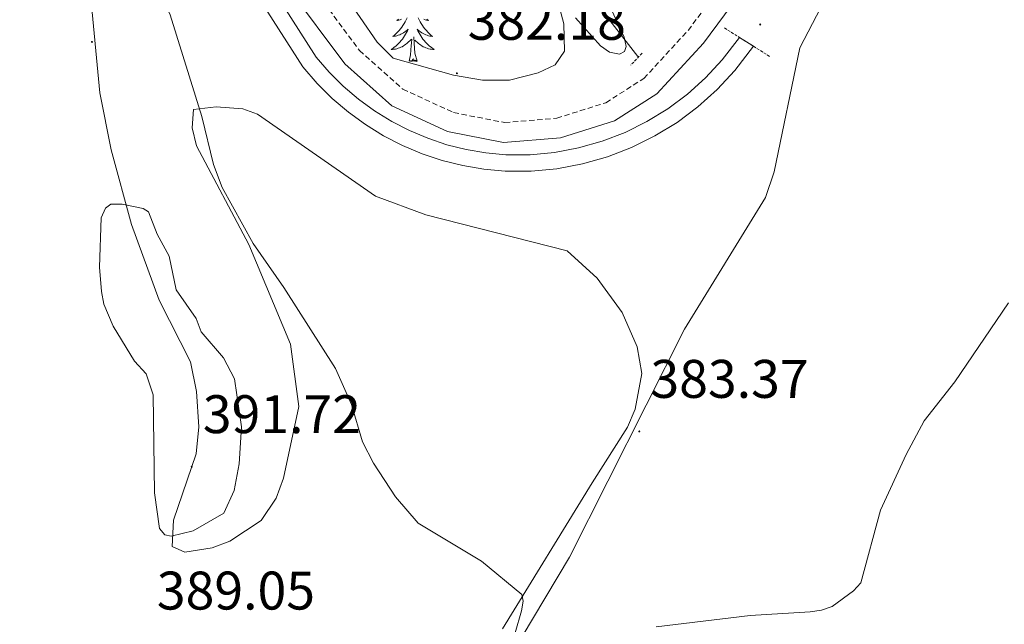
# Model space of a CAD drawing. Units: metres. Extents: x 617554 to 622059, y 4685073 to 4688119.
# Drawn here: x 619824 to 620006, y 4685780 to 4685892 of the extents above; entities that cross this region are included whole.
import ezdxf
from ezdxf.enums import TextEntityAlignment as Align

# ---------------------------------------------------------------- set-up
doc = ezdxf.new("R2010")
doc.units = ezdxf.units.M
doc.header["$MEASUREMENT"] = 0
doc.linetypes.add('TRAZOS', pattern=[0.75, 0.5, -0.25])
doc.linetypes.add('TRAZOSX2', pattern=[1.5, 1, -0.5])
for name, color, linetype, lineweight in [('Carátula', 7, 'Continuous', 5), ('Level 13', 5, 'Continuous', 0), ('Level 21', 19, 'Continuous', 0), ('Level 35', 92, 'TRAZOSX2', 0), ('Level 36', 19, 'Continuous', 40), ('Level 41', 19, 'Continuous', 0), ('Level 5', 36, 'Continuous', 0), ('Level 51', 5, 'Continuous', 13), ('Level 7', 1, 'Continuous', 0)]:
    doc.layers.add(name, color=color, linetype=linetype, lineweight=lineweight)
doc.styles.add('Arial', font='ARIAL.TTF', dxfattribs={"height": 0.2})

# ---------------------------------------------------------------- blocks, each defined once
blk = doc.blocks.new('5PANOT')
at = {"layer": 'Carátula', "linetype": 'Continuous', "lineweight": 5}
h = blk.add_hatch(color=1, dxfattribs=at)
edge = h.paths.add_edge_path()
edge.add_arc((0, 0), 1.89, 270.0012, 630.0012)
blk = doc.blocks.new('5PATER')
at = {"layer": 'Carátula', "linetype": 'Continuous', "lineweight": 5}
h = blk.add_hatch(color=250, dxfattribs=at)
edge = h.paths.add_edge_path()
edge.add_ellipse((0, 0), major_axis=(-1.33, -1.34), ratio=0.999422, start_angle=0, end_angle=360)

msp = doc.modelspace()

# ---------------------------------------------------------------- linework, layer by layer
at = {"layer": 'Level 13', "color": 5, "linetype": 'Continuous', "lineweight": 13}
for points in [[(619956.86, 4685888.67, 381.12), (619953.68, 4685884.54, 381.14), (619950.62, 4685881.23, 381.14), (619947.26, 4685878.22, 381.14), (619943.65, 4685875.52, 381.14), (619939.8, 4685873.16, 381.13), (619935.76, 4685871.16, 381.11), (619931.55, 4685869.54, 381.09), (619927.21, 4685868.3, 381.06), (619922.78, 4685867.47, 381.02), (619918.29, 4685867.04, 380.98), (619913.78, 4685867.02, 380.93), (619910.11, 4685867.37, 380.79), (619906.48, 4685868, 380.67), (619902.91, 4685868.9, 380.58), (619899.42, 4685870.07, 380.51), (619896.02, 4685871.5, 380.46), (619892.75, 4685873.19, 380.45), (619889.61, 4685875.12, 380.45), (619886.64, 4685877.29, 380.49), (619883.83, 4685879.68, 380.55), (619881.22, 4685882.27, 380.63), (619878.81, 4685885.06, 380.74), (619858.6, 4685916.75, 380.55)], [(619959.44, 4685887.04, 381.12), (619956, 4685882.58, 381.14), (619952.75, 4685879.07, 381.14), (619949.19, 4685875.87, 381.14), (619945.35, 4685873.01, 381.14), (619941.27, 4685870.5, 381.13), (619936.98, 4685868.38, 381.11), (619932.51, 4685866.66, 381.09), (619927.91, 4685865.35, 381.06), (619923.2, 4685864.46, 381.02), (619918.44, 4685864.01, 380.98), (619913.64, 4685863.99, 380.93), (619909.71, 4685864.36, 380.79), (619905.85, 4685865.03, 380.67), (619902.05, 4685865.99, 380.58), (619898.34, 4685867.23, 380.51), (619894.74, 4685868.75, 380.46), (619891.26, 4685870.55, 380.45), (619887.92, 4685872.6, 380.45), (619884.76, 4685874.91, 380.49), (619881.78, 4685877.44, 380.55), (619879, 4685880.2, 380.63), (619876.37, 4685883.24, 380.74), (619856.05, 4685915.1, 380.55)]]:
    msp.add_polyline3d(points, dxfattribs=at)
at = {"layer": 'Level 13', "color": 5, "linetype": 'Continuous', "lineweight": 0, "ltscale": 0.5}
msp.add_polyline3d([(619938.1, 4685885.14, 380.13), (619922.05, 4685905.93, 379.19), (619914.39, 4685917.97, 378.67)], dxfattribs=at)
at = {"layer": 'Level 21', "color": 19, "linetype": 'TRAZOSX2', "lineweight": 0}
msp.add_polyline3d([(619821.89, 4685962.73, 380.98), (619832.07, 4685959.39, 380.98), (619840.95, 4685952.75, 380.98), (619850.18, 4685940.82, 380.98), (619876.74, 4685899.83, 381.36), (619886.81, 4685886.27, 381.17), (619894.8, 4685879.14, 381.55), (619904.15, 4685874.82, 381.36), (619913.58, 4685872.97, 381.36), (619923.16, 4685873.78, 381.36), (619932.23, 4685876.64, 381.36), (619939.23, 4685881.11, 381.74), (619947.39, 4685889.95, 381.93), (619950.65, 4685894.36, 382.05), (619939, 4685901.16, 381.67), (619927.13, 4685912.43, 380.15), (619916.37, 4685923.86, 379.58), (619910.72, 4685931.79, 379.02), (619903.88, 4685943.87, 379.02), (619888.12, 4685976.51, 378.83), (619875.36, 4686001.09, 377.31), (619848.55, 4686042.91, 375.61), (619827.21, 4686080.75, 375.04), (619769.7, 4686180.37, 371.63)], dxfattribs=at)
at = {"layer": 'Level 21', "color": 19, "linetype": 'Continuous', "lineweight": 0}
msp.add_polyline3d([(619638.99, 4685837.47, 381.36), (619687.91, 4685889.66, 380.6), (619695.74, 4685898.32, 381.36), (619703.15, 4685903.21, 381.17), (619724.98, 4685915.06, 380.6), (619784.42, 4685947.66, 381.36), (619802.54, 4685956.83, 380.98), (619812.16, 4685959.27, 380.98), (619821.28, 4685959.1, 380.98), (619830.37, 4685956.11, 380.98), (619838.37, 4685950.13, 380.98), (619847.2, 4685938.71, 380.98), (619873.74, 4685897.75, 381.36), (619884.11, 4685883.8, 381.17), (619892.78, 4685876.06, 381.55), (619903.02, 4685871.33, 381.36), (619913.38, 4685869.3, 381.36), (619923.87, 4685870.19, 381.36), (619933.79, 4685873.31, 381.36), (619941.59, 4685878.29, 381.74), (619950.2, 4685887.63, 381.93), (619973.45, 4685919.06, 381.55), (620034.4, 4686007.23, 380.98)], dxfattribs=at)
at = {"layer": 'Level 21', "color": 1, "linetype": 'TRAZOS', "lineweight": 0}
for points in [[(619954.07, 4685890.43, 381.69), (619956.86, 4685888.67, 381.75)], [(619956.86, 4685888.67, 381.75), (619959.44, 4685887.04, 381.81)], [(619938.89, 4685885.8, 380.66), (619936.84, 4685883.58, 380.85)], [(619959.44, 4685887.04, 381.81), (619962.47, 4685885.13, 381.88)]]:
    msp.add_polyline3d(points, dxfattribs=at)
at = {"layer": 'Level 35', "color": 92, "linetype": 'Continuous', "lineweight": 0, "ltscale": 0.5}
msp.add_polyline3d([(619921.84, 4685901.13, 383.26), (619924.47, 4685891.21, 384.4), (619924.62, 4685886.16, 384.4), (619922.86, 4685883.65, 384.4), (619919.74, 4685882.13, 384.78), (619914.49, 4685880.81, 384.78), (619909.5, 4685880.8, 385.15), (619904.14, 4685881.72, 385.16), (619892.99, 4685884.87, 385.16), (619890.1, 4685887.8, 385.16), (619874.38, 4685910.63, 385.16)], dxfattribs=at)
at = {"layer": 'Level 36', "color": 92, "linetype": 'Continuous', "lineweight": 0}
for points in [[(619907.89, 4685763.23, 386.03), (619925.53, 4685792.84, 383.96), (619946.69, 4685834.9, 382.99), (619961.62, 4685859.15, 381.91), (619963.22, 4685863.87, 381.86), (619967.97, 4685886.78, 381.85), (619978.81, 4685907.59, 381.67), (619992.78, 4685928.85, 382.05), (620001.87, 4685940.77, 382.62), (620024.11, 4685973.55, 383.02), (620037.31, 4685991.8, 382.62), (620052.1, 4686016.57, 382.04), (620102.34, 4686091.59, 381.84), (620125.77, 4686127.85, 381.29)], [(619913.15, 4685779.62, 385.27), (619929.68, 4685806.51, 384.51), (619936.21, 4685816.81, 383.35), (619937.65, 4685820.13, 383.18), (619938.86, 4685826.71, 382.8), (619938.01, 4685831.59, 382.47), (619935.26, 4685837.97, 382.42), (619930.6, 4685844.31, 382.42), (619925.09, 4685849.33, 382.42), (619899.04, 4685855.95, 382.99), (619889.75, 4685859.42, 382.8), (619868.01, 4685874.55, 383.27), (619865.34, 4685875.52, 383.56), (619860.42, 4685875.87, 384.41), (619856.22, 4685875.4, 384.89), (619856, 4685872.01, 385.08), (619856.75, 4685868.71, 385.27), (619866.4, 4685850.49, 385.27), (619874.11, 4685832.09, 385.46), (619875.62, 4685820.59, 385.98), (619872.83, 4685807.41, 386.92), (619871.45, 4685803.69, 387.35), (619868.69, 4685799.58, 387.78), (619862.89, 4685795.79, 388.25), (619859.64, 4685794.57, 388.49), (619854.59, 4685793.74, 388.87), (619852.27, 4685794.82, 389.24), (619852.53, 4685799.66, 390.43), (619856.68, 4685811.86, 391.14), (619857.21, 4685816.84, 391.3), (619856.77, 4685823.4, 391.33), (619855.65, 4685828.84, 391.14), (619849.9, 4685840.21, 389.66), (619844.8, 4685854.15, 389.43), (619841.02, 4685867.94, 389.17), (619838.95, 4685878.43, 388.41), (619837.19, 4685897.29, 386.78)], [(619895.58, 4685892.28, 0.01), (619895.41, 4685891.92, 0.01), (619895.23, 4685891.57, 0.01), (619895.03, 4685891.23, 0.01), (619894.82, 4685890.9, 0.01), (619894.59, 4685890.58, 0.01), (619894.35, 4685890.27, 0.01), (619894.1, 4685889.97, 0.01), (619893.84, 4685889.67, 0.01), (619893.56, 4685889.39, 0.01), (619893.27, 4685889.12, 0.01), (619892.98, 4685888.87, 0.01), (619893.17, 4685888.89, 0.01), (619893.44, 4685888.94, 0.01), (619893.7, 4685889, 0.01), (619893.96, 4685889.08, 0.01), (619894.22, 4685889.17, 0.01), (619894.46, 4685889.28, 0.01), (619894.7, 4685889.41, 0.01), (619894.94, 4685889.54, 0.01), (619895.16, 4685889.69, 0.01), (619895.38, 4685889.86, 0.01), (619895.59, 4685890.03, 0.01), (619895.78, 4685890.22, 0.01), (619895.64, 4685889.89, 0.01)], [(619894.03, 4685892.06, 0.01), (619893.72, 4685891.79, 0.01), (619893.84, 4685891.82, 0.01), (619894.09, 4685891.87, 0.01), (619894.33, 4685891.95, 0.01), (619894.57, 4685892.03, 0.01)], [(619897.65, 4685892.28, 0.01), (619897.82, 4685891.92, 0.01), (619898.01, 4685891.57, 0.01), (619898.21, 4685891.23, 0.01), (619898.42, 4685890.9, 0.01), (619898.64, 4685890.58, 0.01), (619898.88, 4685890.27, 0.01), (619899.14, 4685889.97, 0.01), (619899.4, 4685889.67, 0.01), (619899.67, 4685889.39, 0.01), (619899.96, 4685889.12, 0.01), (619900.26, 4685888.87, 0.01), (619900.06, 4685888.89, 0.01), (619899.8, 4685888.94, 0.01), (619899.53, 4685889, 0.01), (619899.27, 4685889.08, 0.01), (619899.02, 4685889.17, 0.01), (619898.77, 4685889.28, 0.01), (619898.53, 4685889.41, 0.01), (619898.3, 4685889.54, 0.01), (619898.07, 4685889.69, 0.01), (619897.85, 4685889.86, 0.01), (619897.65, 4685890.03, 0.01), (619897.45, 4685890.22, 0.01), (619897.59, 4685889.89, 0.01)], [(619899.2, 4685892.06, 0.01), (619899.52, 4685891.79, 0.01), (619899.39, 4685891.82, 0.01), (619899.14, 4685891.87, 0.01), (619898.9, 4685891.95, 0.01), (619898.67, 4685892.03, 0.01)], [(619895.64, 4685889.89, 0.01), (619895.48, 4685889.57, 0.01), (619895.32, 4685889.26, 0.01), (619895.13, 4685888.95, 0.01), (619894.94, 4685888.66, 0.01), (619894.73, 4685888.37, 0.01), (619894.5, 4685888.09, 0.01), (619894.27, 4685887.82, 0.01), (619894.02, 4685887.57, 0.01), (619893.76, 4685887.32, 0.01), (619893.5, 4685887.09, 0.01), (619893.22, 4685886.87, 0.01), (619892.93, 4685886.66, 0.01), (619892.64, 4685886.47, 0.01), (619892.9, 4685886.47, 0.01), (619893.16, 4685886.5, 0.01), (619893.43, 4685886.54, 0.01), (619893.69, 4685886.6, 0.01), (619893.94, 4685886.67, 0.01), (619894.19, 4685886.76, 0.01), (619894.44, 4685886.86, 0.01), (619894.67, 4685886.97, 0.01), (619894.9, 4685887.11, 0.01), (619895.12, 4685887.25, 0.01), (619895.34, 4685887.41, 0.01), (619895.54, 4685887.58, 0.01), (619896.39, 4685888.38, 0.01)], [(619897.59, 4685889.89, 0.01), (619897.75, 4685889.57, 0.01), (619897.92, 4685889.26, 0.01), (619898.1, 4685888.95, 0.01), (619898.3, 4685888.66, 0.01), (619898.51, 4685888.37, 0.01), (619898.73, 4685888.09, 0.01), (619898.97, 4685887.82, 0.01), (619899.21, 4685887.57, 0.01), (619899.47, 4685887.32, 0.01), (619899.74, 4685887.09, 0.01), (619900.02, 4685886.86, 0.01), (619900.31, 4685886.65, 0.01), (619900.6, 4685886.46, 0.01), (619900.33, 4685886.47, 0.01), (619900.07, 4685886.5, 0.01), (619899.81, 4685886.54, 0.01), (619899.55, 4685886.6, 0.01), (619899.29, 4685886.67, 0.01), (619899.04, 4685886.75, 0.01), (619898.8, 4685886.86, 0.01), (619898.56, 4685886.97, 0.01), (619898.33, 4685887.11, 0.01), (619898.11, 4685887.25, 0.01), (619897.9, 4685887.41, 0.01), (619897.69, 4685887.58, 0.01), (619897.04, 4685888.2, 0.01)], [(619896, 4685884.33, 0.01), (619896.24, 4685885.45, 0.01), (619896.36, 4685887.19, 0.01), (619896.4, 4685887.62, 0.01), (619896.47, 4685888.34, 0.01)], [(619897.47, 4685884.33, 0.01), (619897.04, 4685885.77, 0.01), (619896.95, 4685886.67, 0.01), (619896.9, 4685887.62, 0.01), (619896.8, 4685888.79, 0.01)], [(619897.47, 4685884.33, 0.01), (619897.29, 4685884.26, 0.01), (619897.28, 4685884.5, 0.01), (619897.08, 4685884.28, 0.01), (619896.96, 4685884.48, 0.01), (619896.84, 4685884.37, 0.01), (619896.57, 4685884.32, 0.01), (619896.77, 4685884.71, 0.01), (619896.38, 4685884.33, 0.01), (619896.2, 4685884.28, 0.01), (619896.16, 4685884.44, 0.01), (619896, 4685884.33, 0.01)]]:
    msp.add_polyline3d(points, dxfattribs=at)
at = {"layer": 'Level 5', "color": 36, "linetype": 'Continuous', "lineweight": 0}
for points in [[(619822.3, 4685942, 385.01), (619825.99, 4685938.75, 385.01), (619830.94, 4685933.24, 385.01), (619837.27, 4685920.27, 385.01), (619842.4, 4685912.39, 385.01), (619851.94, 4685892.87, 385.01), (619857.75, 4685874.07, 385.01), (619859.9, 4685865.23, 385.01), (619861.53, 4685860.98, 385.01), (619867.21, 4685850.68, 385.01), (619872.86, 4685842.57, 385.01), (619882.4, 4685827.6, 385.01), (619885.35, 4685821.01, 385.01), (619887.38, 4685814.07, 385.01), (619889.41, 4685810.14, 385.01), (619893.45, 4685803.95, 385.01), (619897.65, 4685799.08, 385.01), (619909.31, 4685792.07, 385.01), (619916.75, 4685785.97, 385.01), (619916.99, 4685784.74, 385.01), (619916.67, 4685782.91, 385.01), (619914.37, 4685774.8, 385.01)], [(619926.63, 4685892.3, 380.01), (619931.22, 4685887.12, 380.01), (619932.88, 4685885.94, 380.01), (619934.71, 4685885.57, 380.01), (619935.63, 4685886.07, 380.01), (619935.95, 4685887.03, 380.01), (619935.6, 4685888.71, 380.01), (619929.18, 4685902.64, 380.01)], [(619845.37, 4685828.99, 390.01), (619847.48, 4685826.65, 390.01), (619848.81, 4685822.76, 390.01), (619849.05, 4685804.71, 390.01), (619849.97, 4685798.11, 390.01), (619850.93, 4685796.94, 390.01), (619852.09, 4685796.73, 390.01), (619856.15, 4685797.66, 390.01), (619861.83, 4685800.92, 390.01), (619863.74, 4685805.11, 390.01), (619864.62, 4685810.02, 390.01), (619865.06, 4685816.87, 390.01), (619863.77, 4685825.74, 390.01), (619861.73, 4685829.56, 390.01), (619857.63, 4685834.4, 390.01), (619856.68, 4685836.86, 390.01), (619853.04, 4685842.13, 390.01), (619851.72, 4685848.31, 390.01), (619849.54, 4685852.39, 390.01), (619847.92, 4685856.53, 390.01), (619846.96, 4685857.11, 390.01), (619843.08, 4685857.92, 390.01), (619840.95, 4685857.94, 390.01), (619839.97, 4685857.17, 390.01), (619839.18, 4685855.43, 390.01), (619838.91, 4685846.31, 390.01), (619839.23, 4685841.8, 390.01), (619839.69, 4685839.51, 390.01), (619841.44, 4685835.44, 390.01), (619845.37, 4685828.99, 390.01)], [(619941.48, 4685779.97, 385.01), (619958.83, 4685782.07, 385.01), (619969.87, 4685782.77, 385.01), (619972, 4685783.07, 385.01), (619973.95, 4685783.73, 385.01), (619977.88, 4685786.59, 385.01), (619979.2, 4685788.1, 385.01), (619982.84, 4685801.5, 385.01), (619987.55, 4685811.79, 385.01), (619990.91, 4685817.97, 385.01), (619996.54, 4685825.17, 385.01), (620006.44, 4685839.76, 385.01)]]:
    msp.add_polyline3d(points, dxfattribs=at)
at = {"layer": 'Level 51', "color": 5, "linetype": 'Continuous', "lineweight": 13}
msp.add_polyline3d([(619858.6, 4685916.75, 380.55), (619878.81, 4685885.06, 380.74), (619881.22, 4685882.27, 380.63), (619883.83, 4685879.68, 380.55), (619886.64, 4685877.29, 380.49), (619889.61, 4685875.12, 380.45), (619892.75, 4685873.19, 380.45), (619896.02, 4685871.5, 380.46), (619899.42, 4685870.07, 380.51), (619902.91, 4685868.9, 380.58), (619906.48, 4685868, 380.67), (619910.11, 4685867.37, 380.79), (619913.78, 4685867.02, 380.93), (619918.29, 4685867.04, 380.98), (619922.78, 4685867.47, 381.02), (619927.21, 4685868.3, 381.06), (619931.55, 4685869.54, 381.09), (619935.76, 4685871.16, 381.11), (619939.8, 4685873.16, 381.13), (619943.65, 4685875.52, 381.14), (619947.26, 4685878.22, 381.14), (619950.62, 4685881.23, 381.14), (619953.68, 4685884.54, 381.14), (619956.86, 4685888.67, 381.12), (619959.44, 4685887.04, 381.81), (619956, 4685882.58, 381.14), (619952.75, 4685879.07, 381.14), (619949.19, 4685875.87, 381.14), (619945.35, 4685873.01, 381.14), (619941.27, 4685870.5, 381.13), (619936.98, 4685868.38, 381.11), (619932.51, 4685866.66, 381.09), (619927.91, 4685865.35, 381.06), (619923.2, 4685864.46, 381.02), (619918.44, 4685864.01, 380.98), (619913.64, 4685863.99, 380.93), (619909.71, 4685864.36, 380.79), (619905.85, 4685865.03, 380.67), (619902.05, 4685865.99, 380.58), (619898.34, 4685867.23, 380.51), (619894.74, 4685868.75, 380.46), (619891.26, 4685870.55, 380.45), (619887.92, 4685872.6, 380.45), (619884.76, 4685874.91, 380.49), (619881.78, 4685877.44, 380.55), (619879, 4685880.2, 380.63), (619876.37, 4685883.24, 380.74), (619856.05, 4685915.1, 380.55)], dxfattribs=at)

# ---------------------------------------------------------------- block references
at = {"layer": 'Level 7', "color": 1, "linetype": 'Continuous', "lineweight": 0, "xscale": 0.09999983015004542, "yscale": 0.09999983015004542}
msp.add_blockref('5PANOT', (619960.67, 4685891.06, 382.25), dxfattribs=at)
at = {"layer": 'Level 7', "color": 19, "linetype": 'Continuous', "lineweight": 0, "xscale": 0.09999983015004542, "yscale": 0.09999983015004542}
for p in [(619837.5, 4685887.85, 388.42), (619904.78, 4685882.06, 382.19), (619938.39, 4685816.02, 383.38), (619855.88, 4685809.51, 391.72)]:
    msp.add_blockref('5PATER', p, dxfattribs=at)

# ---------------------------------------------------------------- texts
at = {"layer": 'Level 41', "color": 19, "linetype": 'Continuous', "lineweight": 0, "style": 'Arial'}
for s, p in [('382.18', (619906.76, 4685886.06, 382.19)), ('383.37', (619940.44, 4685820.02, 383.38)), ('391.72', (619857.93, 4685813.51, 391.72)), ('389.05', (619849.46, 4685780.98, 389.05))]:
    msp.add_text(s, height=7, dxfattribs=at).set_placement(p, align=Align.BOTTOM_LEFT)

doc.saveas('drawing.dxf')
